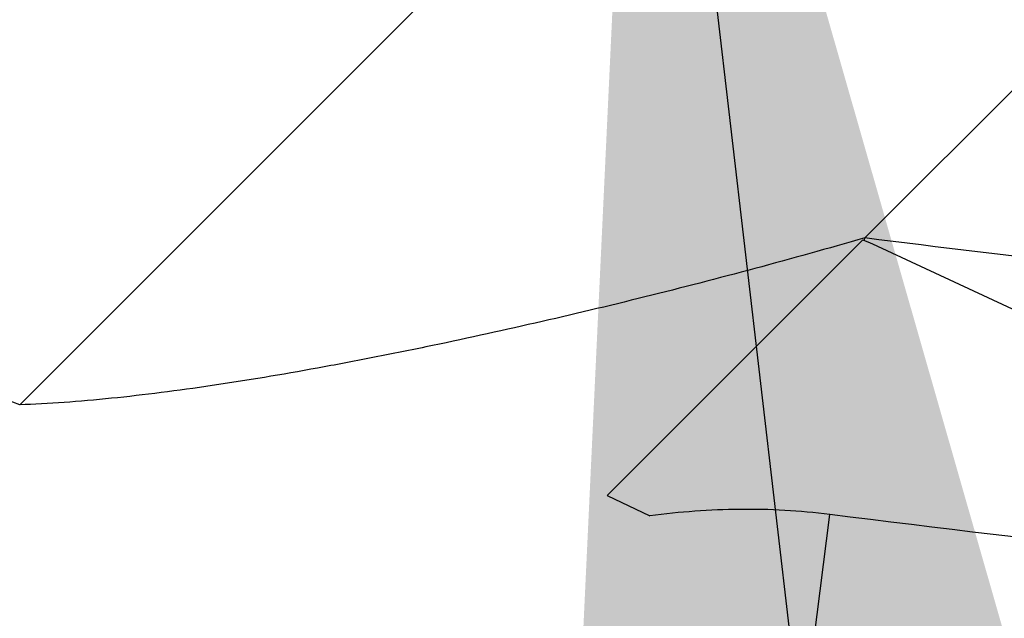
# Model space of a CAD drawing. Units: inches. Extents: x 0 to 84, y -21 to 124.
# Drawn here: x 35 to 37, y 32 to 33 of the extents above; entities that cross this region are included whole.
import ezdxf

# ---------------------------------------------------------------- set-up
doc = ezdxf.new("R2010")
doc.units = ezdxf.units.IN
doc.header["$MEASUREMENT"] = 0
doc.layers.add('1', color=4, linetype='Continuous')
doc.layers.add('DIM', color=3, linetype='Continuous')
doc.styles.get("Standard").update_dxf_attribs({"font": 'simplex.shx'})
doc.dimstyles.get("Standard").update_dxf_attribs({"dimtxt": 0.18, "dimasz": 0.18, "dimexe": 0.18, "dimexo": 0.0625, "dimgap": 0.09, "dimtad": 0, "dimtih": 1, "dimtoh": 1, "dimdec": 4, "dimzin": 0, "dimdsep": 46, "dimtxsty": 'Standard', "dimcen": 0.09, "dimadec": 0, "dimazin": 0, "dimtfac": 1, "dimtdec": 4, "dimtofl": 0, "dimtmove": 0, "dimatfit": 3, "dimfxl": 0, "dimtolj": 1, "dimtzin": 0, "dimarcsym": 0})

# ---------------------------------------------------------------- blocks, each defined once
blk = doc.blocks.new('2024 RELAY')
at = {"layer": '1', "color": 3, "linetype": 'Continuous', "lineweight": 25}
for p, q in [((38.4035, 35.7465), (34.5671, 31.9101)), ((36.678, 32.3268), (39.2506, 34.8994)), ((36.6731, 32.3219), (36.0342, 31.683)), ((36.6772, 32.3203), (36.678, 32.3268)), ((36.0342, 31.683), (36.1414, 31.6328)), ((36.4287, 30.362), (36.5903, 31.6359))]:
    blk.add_line(p, q, dxfattribs=at)
for points, knots in [([(34.5671, 31.9101), (34.3888, 31.9767), (34.2109, 32.044), (33.8562, 32.1799), (33.6792, 32.2485), (33.327, 32.3878), (33.1517, 32.4586), (32.8029, 32.6027), (32.6294, 32.6759), (32.4566, 32.7501)], [0, 0, 0, 0, 0.25, 0.25, 0.5, 0.5, 0.75, 0.75, 1, 1, 1, 1]), ([(36.6731, 32.3219), (36.6812, 32.3188), (36.6893, 32.3154), (36.6972, 32.3117), (36.6972, 32.3117), (38.0177, 31.6973), (38.0177, 31.6973), (38.0778, 31.6691), (38.1446, 31.6714), (38.2033, 31.704), (38.2033, 31.704), (39.276, 32.2984), (39.276, 32.2984), (39.3711, 32.351), (39.4792, 32.3549), (39.5766, 32.3091), (39.5766, 32.3091), (40.9002, 31.6861), (40.9002, 31.6861), (40.9603, 31.6578), (41.0271, 31.6602), (41.0858, 31.6927), (41.0858, 31.6927), (42.1624, 32.2996), (42.1624, 32.2996), (42.2575, 32.3523), (42.3656, 32.3562), (42.463, 32.3103), (42.463, 32.3103), (43.7835, 31.696), (43.7835, 31.696), (43.8436, 31.6677), (43.9104, 31.6701), (43.969, 31.7026), (43.969, 31.7026), (45.0418, 32.2971), (45.0418, 32.2971), (45.1368, 32.3497), (45.245, 32.3536), (45.3424, 32.3077), (45.3424, 32.3077), (46.666, 31.6848), (46.666, 31.6848), (46.7261, 31.6565), (46.7929, 31.6589), (46.8516, 31.6914), (46.8516, 31.6914), (46.9735, 31.7589), (46.9735, 31.7589), (46.9735, 31.7589), (47.414, 32.0185), (47.414, 32.0185), (47.414, 32.0185), (47.9238, 32.301), (47.9238, 32.301), (48.0188, 32.3536), (48.127, 32.3575), (48.2244, 32.3117), (48.2244, 32.3117), (49.5448, 31.6973), (49.5448, 31.6973), (49.6049, 31.6691), (49.6717, 31.6714), (49.7304, 31.704), (49.7304, 31.704), (50.8031, 32.2984), (50.8031, 32.2984), (50.8982, 32.351), (51.0064, 32.3549), (51.1038, 32.3091), (51.1038, 32.3091), (52.4274, 31.6861), (52.4274, 31.6861), (52.4875, 31.6578), (52.5542, 31.6602), (52.6129, 31.6927), (52.6129, 31.6927), (53.6895, 32.2996), (53.6895, 32.2996), (53.7846, 32.3523), (53.8928, 32.3562), (53.9901, 32.3103), (53.9901, 32.3103), (55.3106, 31.696), (55.3106, 31.696), (55.3707, 31.6677), (55.4375, 31.6701), (55.4962, 31.7026), (55.4962, 31.7026), (55.563, 31.7397), (55.6634, 31.7953)], [0.0810621, 0.0810621, 0.0810621, 0.0810621, 0.0833333, 0.0833333, 0.0833333, 0.1111111, 0.1111111, 0.1111111, 0.1388889, 0.1388889, 0.1388889, 0.1666667, 0.1666667, 0.1666667, 0.1944444, 0.1944444, 0.1944444, 0.2222222, 0.2222222, 0.2222222, 0.25, 0.25, 0.25, 0.2777778, 0.2777778, 0.2777778, 0.3055556, 0.3055556, 0.3055556, 0.3333333, 0.3333333, 0.3333333, 0.3611111, 0.3611111, 0.3611111, 0.3888889, 0.3888889, 0.3888889, 0.4166667, 0.4166667, 0.4166667, 0.4444444, 0.4444444, 0.4444444, 0.4722222, 0.4722222, 0.4722222, 0.5, 0.5, 0.5, 0.5277778, 0.5277778, 0.5277778, 0.5555556, 0.5555556, 0.5555556, 0.5833333, 0.5833333, 0.5833333, 0.6111111, 0.6111111, 0.6111111, 0.6388889, 0.6388889, 0.6388889, 0.6666667, 0.6666667, 0.6666667, 0.6944444, 0.6944444, 0.6944444, 0.7222222, 0.7222222, 0.7222222, 0.75, 0.75, 0.75, 0.7777778, 0.7777778, 0.7777778, 0.8055556, 0.8055556, 0.8055556, 0.8333333, 0.8333333, 0.8333333, 0.8611111, 0.8611111, 0.8611111, 0.8680452, 0.8680452, 0.8680452, 0.8680452]), ([(36.678, 32.3268), (36.4948, 32.2741), (36.3116, 32.2249), (36.0373, 32.1567), (35.9459, 32.1349), (35.7634, 32.0932), (35.6722, 32.0733), (35.5357, 32.045), (35.4902, 32.0358), (35.4, 32.0181), (35.3551, 32.0097), (35.2217, 31.9854), (35.134, 31.9707), (35.0051, 31.9516), (34.9626, 31.9457), (34.8785, 31.935), (34.8368, 31.9302), (34.7152, 31.9179), (34.6383, 31.9123), (34.5671, 31.9101)], [0, 0, 0, 0, 0.25, 0.25, 0.375, 0.375, 0.5, 0.5, 0.5625, 0.5625, 0.625, 0.625, 0.75, 0.75, 0.8125, 0.8125, 0.875, 0.875, 1, 1, 1, 1]), ([(38.9353, 32.1096), (38.5581, 32.1328), (38.1815, 32.1633), (37.4292, 32.2365), (37.0534, 32.2792), (36.678, 32.3268)], [0, 0, 0, 0, 0.5, 0.5, 1, 1, 1, 1]), ([(36.5903, 31.6359), (36.5154, 31.6454), (36.4406, 31.6495), (36.2909, 31.6478), (36.2161, 31.6422), (36.1414, 31.6328)], [0, 0, 0, 0, 0.5, 0.5, 1, 1, 1, 1])]:
    blk.add_open_spline(points, degree=3, knots=knots, dxfattribs=at)
blk.add_open_spline([(38.2253, 31.4627), (37.679, 31.5081), (37.1341, 31.5669), (36.5903, 31.6359)], degree=3, dxfattribs=at)
at = {"layer": 'DIM'}
blk.add_leader([(36.1227, 34.4924), (36.9465, 27.4184)], dimstyle='Standard', override={"dimscale": 24, "dimgap": 0.05, "dimtad": 0, "dimdec": 2, "dimtdec": 1, "dimtmove": 0, "dimatfit": 0, "dimtzin": 0}, dxfattribs=at)

msp = doc.modelspace()

# ---------------------------------------------------------------- block references
msp.add_blockref('2024 RELAY', (0, 0.5))

doc.saveas('drawing.dxf')
